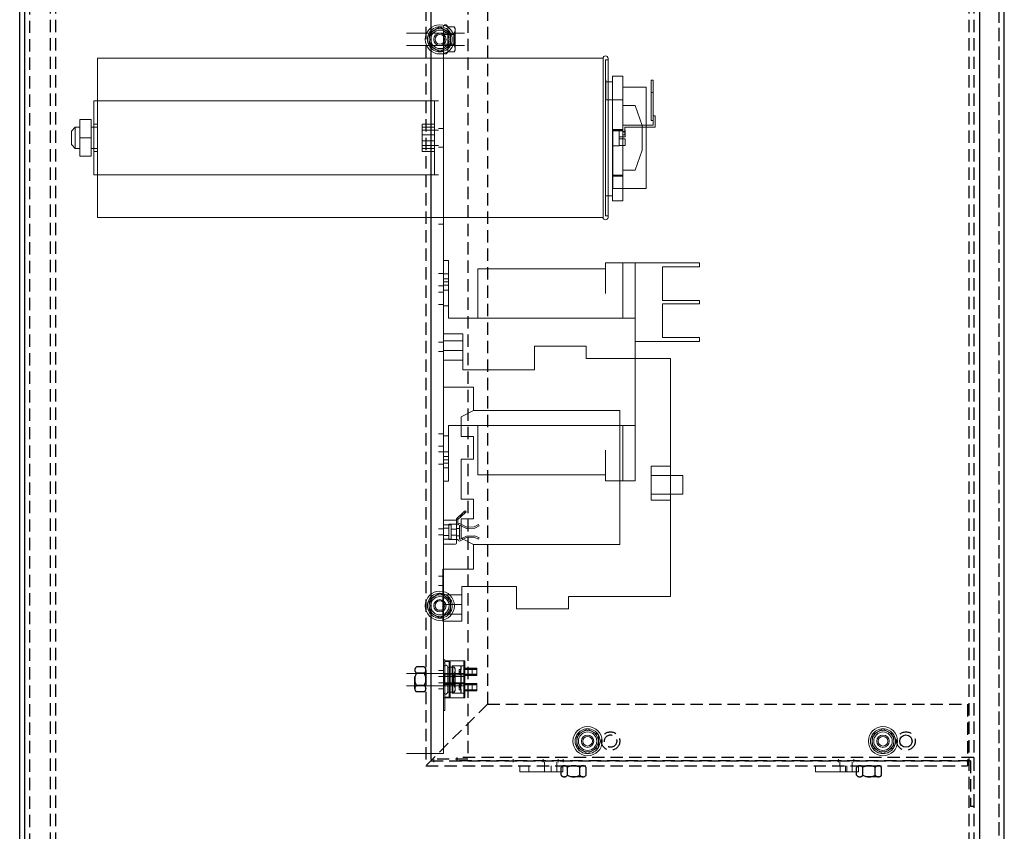
# Model space of a CAD drawing. Units: inches. Extents: x -170 to 126, y -10 to 119.
# Drawn here: x -169 to -149, y 58 to 75 of the extents above; entities that cross this region are included whole.
import ezdxf

# ---------------------------------------------------------------- set-up
doc = ezdxf.new("R2010")
doc.units = ezdxf.units.IN
doc.header["$MEASUREMENT"] = 0
doc.linetypes.add('HIDDEN', pattern=[0.375, 0.25, -0.125])
for name, color, linetype in [('BAFFLE', 7, 'Continuous'), ('BRACKET', 7, 'Continuous'), ('DOOR', 7, 'Continuous'), ('KTRPLATE', 7, 'Continuous'), ('PANEL', 7, 'Continuous'), ('SIDEPANEL', 7, 'Continuous'), ('SUBPANEL', 7, 'Continuous')]:
    doc.layers.add(name, color=color, linetype=linetype)

msp = doc.modelspace()

# ---------------------------------------------------------------- linework, layer by layer
at = {"color": 7, "lineweight": 0}
for p, q in [((-160.415, 74.786), (-160.429, 74.81)), ((-161.254, 74.658), (-160.078, 74.658)), ((-160.578, 74.786), (-160.797, 74.66)), ((-160.797, 74.66), (-160.797, 74.407)), ((-160.608, 74.721), (-160.504, 74.721)), ((-160.359, 74.66), (-160.578, 74.786)), ((-160.504, 74.373), (-160.504, 74.694)), ((-160.488, 74.631), (-160.504, 74.658)), ((-160.488, 74.435), (-160.488, 74.631)), ((-160.295, 74.631), (-160.488, 74.631)), ((-160.415, 74.66), (-160.415, 74.786)), ((-160.415, 74.786), (-160.287, 74.786)), ((-160.415, 74.407), (-160.415, 74.66)), ((-160.415, 74.66), (-160.287, 74.66)), ((-160.359, 74.407), (-160.359, 74.66)), ((-160.295, 74.631), (-160.268, 74.658)), ((-160.295, 74.631), (-160.295, 74.435)), ((-160.268, 74.752), (-160.287, 74.786)), ((-160.268, 74.723), (-160.268, 74.752)), ((-160.268, 74.533), (-160.268, 74.723)), ((-161.254, 74.408), (-160.078, 74.408)), ((-160.797, 74.407), (-160.578, 74.281)), ((-160.578, 74.281), (-160.359, 74.407)), ((-160.488, 74.435), (-160.504, 74.408)), ((-160.295, 74.435), (-160.488, 74.435)), ((-160.415, 74.281), (-160.415, 74.407)), ((-160.415, 74.407), (-160.287, 74.407)), ((-160.295, 74.435), (-160.268, 74.408)), ((-160.268, 74.344), (-160.268, 74.533)), ((-160.608, 74.346), (-160.504, 74.346)), ((-160.608, 74.283), (-160.504, 74.283)), ((-160.504, 74.373), (-160.504, 60.033)), ((-160.415, 74.281), (-160.429, 74.256)), ((-160.415, 74.281), (-160.287, 74.281)), ((-160.268, 74.314), (-160.287, 74.281)), ((-160.268, 74.314), (-160.268, 74.344)), ((-167.532, 73.283), (-167.532, 74.148)), ((-157.262, 74.148), (-167.532, 74.148)), ((-157.262, 70.918), (-157.262, 74.148)), ((-157.212, 70.952), (-157.212, 74.115)), ((-157.162, 74.115), (-157.212, 74.115)), ((-157.162, 74.148), (-157.162, 70.918)), ((-157.212, 73.708), (-157.21, 73.708)), ((-157.21, 73.708), (-157.21, 73.668)), ((-157.21, 73.304), (-157.21, 73.668)), ((-157.072, 73.668), (-157.21, 73.668)), ((-157.072, 73.788), (-157.072, 71.253)), ((-156.862, 73.788), (-157.072, 73.788)), ((-156.862, 73.788), (-156.862, 73.188)), ((-156.245, 73.704), (-156.285, 73.704)), ((-156.285, 73.704), (-156.285, 73.454)), ((-156.245, 73.454), (-156.245, 73.704)), ((-156.862, 73.563), (-156.385, 73.563)), ((-156.385, 71.504), (-156.385, 73.563)), ((-156.285, 73.454), (-156.245, 73.454)), ((-156.285, 73.454), (-156.285, 72.882)), ((-156.245, 72.882), (-156.245, 73.454)), ((-167.608, 73.283), (-167.608, 71.783)), ((-167.608, 73.283), (-167.4, 73.283)), ((-167.532, 73.283), (-167.532, 71.783)), ((-160.788, 73.283), (-167.4, 73.283)), ((-160.684, 73.283), (-160.788, 73.283)), ((-160.684, 73.283), (-160.684, 71.783)), ((-160.608, 73.283), (-160.684, 73.283)), ((-156.862, 73.304), (-157.21, 73.304)), ((-156.862, 73.188), (-156.862, 71.879)), ((-156.862, 73.188), (-156.612, 73.188)), ((-156.612, 73.188), (-156.472, 72.783)), ((-167.89, 72.907), (-167.89, 72.905)), ((-167.657, 72.907), (-167.89, 72.907)), ((-167.89, 72.905), (-167.89, 72.531)), ((-167.657, 72.905), (-167.89, 72.905)), ((-167.657, 72.907), (-167.657, 72.905)), ((-167.657, 72.905), (-167.657, 72.531)), ((-167.608, 72.813), (-167.532, 72.813)), ((-160.934, 72.748), (-160.934, 72.808)), ((-160.684, 72.808), (-160.934, 72.808)), ((-156.245, 72.792), (-156.862, 72.792)), ((-156.285, 72.882), (-156.245, 72.882)), ((-156.245, 72.982), (-156.205, 72.982)), ((-156.245, 72.882), (-156.245, 72.792)), ((-156.205, 72.982), (-156.205, 72.882)), ((-156.205, 72.752), (-156.205, 72.882)), ((-168.062, 72.668), (-167.982, 72.748)), ((-168.062, 72.398), (-168.062, 72.668)), ((-167.982, 72.748), (-167.982, 72.318)), ((-167.89, 72.748), (-167.982, 72.748)), ((-167.657, 72.748), (-167.532, 72.748)), ((-160.934, 72.473), (-160.934, 72.748)), ((-160.684, 72.748), (-160.934, 72.748)), ((-160.934, 72.69), (-160.684, 72.69)), ((-160.684, 72.594), (-160.934, 72.594)), ((-160.684, 72.692), (-160.608, 72.692)), ((-160.684, 72.69), (-160.608, 72.69)), ((-160.608, 72.721), (-160.504, 72.721)), ((-157.062, 72.702), (-157.062, 71.778)), ((-156.862, 72.702), (-157.062, 72.702)), ((-157.062, 72.693), (-156.937, 72.693)), ((-156.862, 72.676), (-157.062, 72.676)), ((-156.937, 72.693), (-156.937, 72.692)), ((-156.862, 72.693), (-156.937, 72.693)), ((-156.937, 72.692), (-156.937, 72.553)), ((-156.862, 72.692), (-156.937, 72.692)), ((-156.822, 72.661), (-156.862, 72.661)), ((-156.822, 72.658), (-156.862, 72.658)), ((-156.862, 72.656), (-156.822, 72.656)), ((-156.862, 72.592), (-156.822, 72.592)), ((-156.822, 72.752), (-156.822, 72.661)), ((-156.822, 72.752), (-156.205, 72.752)), ((-156.812, 72.692), (-156.822, 72.692)), ((-156.822, 72.592), (-156.822, 72.661)), ((-156.812, 72.692), (-156.812, 72.553)), ((-156.472, 72.783), (-156.472, 72.283)), ((-168.062, 72.398), (-167.982, 72.318)), ((-167.657, 72.535), (-167.89, 72.535)), ((-167.89, 72.531), (-167.89, 72.16)), ((-167.657, 72.531), (-167.89, 72.531)), ((-167.657, 72.531), (-167.657, 72.16)), ((-160.934, 72.259), (-160.934, 72.473)), ((-160.684, 72.473), (-160.934, 72.473)), ((-156.937, 72.553), (-156.812, 72.553)), ((-156.937, 72.553), (-156.937, 72.513)), ((-156.812, 72.513), (-156.937, 72.513)), ((-156.937, 72.513), (-156.937, 72.375)), ((-156.812, 72.513), (-156.812, 72.375)), ((-167.89, 72.318), (-167.982, 72.318)), ((-167.657, 72.318), (-167.532, 72.318)), ((-167.608, 72.253), (-167.532, 72.253)), ((-160.934, 72.377), (-160.684, 72.377)), ((-160.684, 72.319), (-160.934, 72.319)), ((-160.684, 72.259), (-160.934, 72.259)), ((-160.684, 72.377), (-160.608, 72.377)), ((-160.684, 72.375), (-160.608, 72.375)), ((-160.608, 72.346), (-160.504, 72.346)), ((-157.062, 72.373), (-156.937, 72.373)), ((-156.937, 72.375), (-156.812, 72.375)), ((-156.937, 72.375), (-156.937, 72.373)), ((-156.472, 72.283), (-156.61, 71.879)), ((-167.657, 72.162), (-167.89, 72.162)), ((-167.657, 72.16), (-167.89, 72.16)), ((-156.862, 71.879), (-156.862, 71.253)), ((-156.862, 71.879), (-156.61, 71.879)), ((-167.4, 71.783), (-167.608, 71.783)), ((-167.532, 70.918), (-167.532, 71.783)), ((-167.4, 71.783), (-160.788, 71.783)), ((-160.788, 71.783), (-160.684, 71.783)), ((-160.684, 71.783), (-160.608, 71.783)), ((-157.062, 71.778), (-157.062, 71.504)), ((-156.862, 71.778), (-157.062, 71.778)), ((-156.862, 71.753), (-157.062, 71.753)), ((-156.862, 71.504), (-157.062, 71.504)), ((-156.862, 71.504), (-156.385, 71.504)), ((-157.212, 71.358), (-157.072, 71.358)), ((-157.072, 71.253), (-156.862, 71.253)), ((-157.262, 70.918), (-167.532, 70.918)), ((-157.162, 70.952), (-157.212, 70.952)), ((-160.608, 70.783), (-160.504, 70.783)), ((-160.404, 70.04), (-160.504, 70.04)), ((-160.404, 70.04), (-160.404, 69.79)), ((-156.614, 69.996), (-157.211, 69.996)), ((-157.211, 69.371), (-157.211, 69.996)), ((-156.864, 69.996), (-156.864, 68.871)), ((-156.614, 69.996), (-155.306, 69.996)), ((-156.614, 68.871), (-156.614, 69.996)), ((-155.306, 69.996), (-155.306, 69.914)), ((-160.404, 68.871), (-160.404, 69.79)), ((-159.807, 69.371), (-159.807, 69.871)), ((-157.211, 69.871), (-159.807, 69.871)), ((-156.055, 69.914), (-156.055, 69.231)), ((-155.306, 69.914), (-156.055, 69.914)), ((-160.504, 69.778), (-160.608, 69.778)), ((-160.404, 69.771), (-160.504, 69.771)), ((-160.404, 69.77), (-160.504, 69.77)), ((-160.504, 69.67), (-160.404, 69.67)), ((-160.404, 69.607), (-160.504, 69.607)), ((-160.504, 69.528), (-160.608, 69.528)), ((-160.504, 69.4), (-160.608, 69.4)), ((-160.504, 69.54), (-160.404, 69.54)), ((-160.404, 69.44), (-160.504, 69.44)), ((-159.807, 68.871), (-159.807, 69.371)), ((-156.055, 69.231), (-155.306, 69.231)), ((-155.306, 69.231), (-155.306, 69.161)), ((-160.504, 69.15), (-160.608, 69.15)), ((-160.404, 69.121), (-160.504, 69.121)), ((-156.055, 69.161), (-156.055, 68.478)), ((-155.306, 69.161), (-156.055, 69.161)), ((-160.404, 68.871), (-156.614, 68.871)), ((-156.614, 66.692), (-156.614, 68.871)), ((-160.504, 68.551), (-160.114, 68.551)), ((-160.504, 68.411), (-160.114, 68.411)), ((-160.114, 68.551), (-160.114, 67.824)), ((-155.306, 68.396), (-156.614, 68.396)), ((-156.055, 68.478), (-155.306, 68.478)), ((-155.306, 68.478), (-155.306, 68.396)), ((-160.504, 68.382), (-160.608, 68.382)), ((-160.504, 68.192), (-160.608, 68.192)), ((-160.504, 68.214), (-160.114, 68.214)), ((-158.659, 67.824), (-158.659, 68.301)), ((-158.659, 68.301), (-157.605, 68.301)), ((-157.605, 68.301), (-157.605, 68.051)), ((-160.504, 68.016), (-160.114, 68.016)), ((-157.605, 68.051), (-155.894, 68.051)), ((-155.894, 68.051), (-155.894, 63.221)), ((-160.114, 67.824), (-158.659, 67.824)), ((-159.894, 67.474), (-160.504, 67.474)), ((-159.894, 66.996), (-159.894, 67.474)), ((-160.144, 66.871), (-159.894, 66.996)), ((-159.894, 66.996), (-156.922, 66.996)), ((-156.922, 66.996), (-156.922, 64.277)), ((-160.144, 66.472), (-160.144, 66.871)), ((-160.404, 66.692), (-156.614, 66.692)), ((-160.404, 65.81), (-160.404, 66.692)), ((-159.807, 66.692), (-159.807, 66.192)), ((-156.864, 66.692), (-156.864, 65.567)), ((-156.614, 66.692), (-156.614, 65.567)), ((-160.504, 66.525), (-160.608, 66.525)), ((-160.404, 66.48), (-160.504, 66.48)), ((-159.894, 66.472), (-160.144, 66.472)), ((-159.894, 66.007), (-159.894, 66.472)), ((-160.504, 66.275), (-160.608, 66.275)), ((-159.807, 65.692), (-159.807, 66.192)), ((-157.211, 66.192), (-157.211, 65.567)), ((-160.504, 66.158), (-160.608, 66.158)), ((-160.504, 66.158), (-160.608, 66.158)), ((-160.404, 66.16), (-160.504, 66.16)), ((-160.504, 66.06), (-160.404, 66.06)), ((-160.504, 65.993), (-160.404, 65.993)), ((-160.144, 66.007), (-159.894, 66.007)), ((-160.144, 65.194), (-160.144, 66.007)), ((-160.504, 65.908), (-160.608, 65.908)), ((-160.504, 65.908), (-160.608, 65.908)), ((-160.504, 65.93), (-160.404, 65.93)), ((-160.404, 65.83), (-160.504, 65.83)), ((-160.404, 65.83), (-160.504, 65.83)), ((-160.404, 65.81), (-160.404, 65.56)), ((-155.894, 65.864), (-156.284, 65.864)), ((-156.284, 65.864), (-156.284, 65.176)), ((-159.807, 65.692), (-157.211, 65.692)), ((-156.284, 65.676), (-155.644, 65.676)), ((-155.644, 65.301), (-155.644, 65.676)), ((-160.504, 65.56), (-160.404, 65.56)), ((-157.211, 65.567), (-156.614, 65.567)), ((-159.894, 65.194), (-160.144, 65.194)), ((-159.894, 64.8), (-159.894, 65.194)), ((-156.284, 65.301), (-155.644, 65.301)), ((-155.894, 65.176), (-156.284, 65.176)), ((-160.23, 64.806), (-160.088, 64.939)), ((-160.21, 64.785), (-160.23, 64.806)), ((-160.067, 64.917), (-160.21, 64.785)), ((-160.179, 64.854), (-160.175, 64.851)), ((-160.11, 64.912), (-160.175, 64.851)), ((-160.144, 64.8), (-159.894, 64.8)), ((-160.144, 64.402), (-160.144, 64.8)), ((-160.113, 64.916), (-160.11, 64.912)), ((-160.066, 64.96), (-160.088, 64.939)), ((-160.088, 64.939), (-160.067, 64.917)), ((-160.067, 64.917), (-160.045, 64.938)), ((-160.045, 64.938), (-160.066, 64.96)), ((-160.504, 64.595), (-160.608, 64.595)), ((-160.504, 64.773), (-160.26, 64.773)), ((-160.504, 64.673), (-160.346, 64.673)), ((-160.394, 64.608), (-160.504, 64.608)), ((-160.394, 64.375), (-160.394, 64.69)), ((-160.24, 64.69), (-160.394, 64.69)), ((-160.346, 64.386), (-160.346, 64.673)), ((-160.24, 64.753), (-160.24, 64.785)), ((-160.24, 64.306), (-160.24, 64.753)), ((-160.18, 64.604), (-160.24, 64.604)), ((-160.21, 64.785), (-160.21, 64.669)), ((-160.18, 64.655), (-160.18, 64.392)), ((-160.166, 64.697), (-160.027, 64.631)), ((-160.04, 64.604), (-160.166, 64.664)), ((-159.87, 64.608), (-160.04, 64.604)), ((-160.027, 64.631), (-159.883, 64.634)), ((-159.883, 64.634), (-159.793, 64.68)), ((-159.779, 64.654), (-159.87, 64.608)), ((-159.793, 64.68), (-159.779, 64.654)), ((-160.504, 64.47), (-160.608, 64.47)), ((-160.394, 64.458), (-160.504, 64.458)), ((-160.346, 64.589), (-160.24, 64.589)), ((-160.346, 64.469), (-160.24, 64.469)), ((-160.18, 64.454), (-160.24, 64.454)), ((-160.023, 64.423), (-160.167, 64.349)), ((-160.166, 64.383), (-160.037, 64.449)), ((-159.894, 64.277), (-160.144, 64.402)), ((-160.037, 64.449), (-159.87, 64.453)), ((-159.883, 64.425), (-160.023, 64.423)), ((-159.791, 64.382), (-159.883, 64.425)), ((-159.87, 64.453), (-159.778, 64.409)), ((-159.778, 64.409), (-159.791, 64.382)), ((-160.504, 64.386), (-160.346, 64.386)), ((-160.504, 64.286), (-160.26, 64.286)), ((-160.24, 64.375), (-160.394, 64.375)), ((-160.21, 64.375), (-160.24, 64.375)), ((-156.922, 64.277), (-159.894, 64.277)), ((-159.894, 63.777), (-159.894, 64.277)), ((-160.504, 63.632), (-160.608, 63.632)), ((-160.519, 62.721), (-160.519, 63.777)), ((-160.519, 63.777), (-159.894, 63.777)), ((-160.504, 63.442), (-160.608, 63.442)), ((-159.019, 63.427), (-160.129, 63.427)), ((-160.129, 63.427), (-160.129, 62.721)), ((-159.019, 62.971), (-159.019, 63.427)), ((-160.578, 63.286), (-160.797, 63.16)), ((-160.359, 63.16), (-160.578, 63.286)), ((-160.519, 63.256), (-160.129, 63.256)), ((-155.894, 63.221), (-157.965, 63.221)), ((-157.965, 63.221), (-157.965, 62.971)), ((-160.797, 63.16), (-160.797, 62.907)), ((-160.504, 63.132), (-160.608, 63.132)), ((-160.519, 63.059), (-160.129, 63.059)), ((-160.359, 62.907), (-160.359, 63.16)), ((-160.797, 62.907), (-160.578, 62.781)), ((-160.504, 62.942), (-160.608, 62.942)), ((-160.578, 62.781), (-160.359, 62.907)), ((-160.519, 62.861), (-160.129, 62.861)), ((-157.965, 62.971), (-159.019, 62.971)), ((-160.129, 62.721), (-160.519, 62.721)), ((-160.504, 61.938), (-160.474, 61.938)), ((-160.504, 61.877), (-160.474, 61.877)), ((-160.474, 61.612), (-160.474, 61.938)), ((-160.074, 61.914), (-160.474, 61.914)), ((-160.386, 61.9), (-160.474, 61.9)), ((-160.415, 61.786), (-160.429, 61.81)), ((-160.386, 61.179), (-160.386, 61.9)), ((-160.371, 61.164), (-160.371, 61.914)), ((-160.154, 61.811), (-160.325, 61.811)), ((-160.325, 61.257), (-160.325, 61.811)), ((-160.315, 61.257), (-160.315, 61.811)), ((-160.154, 61.811), (-160.089, 61.811)), ((-160.154, 61.257), (-160.154, 61.811)), ((-160.147, 61.741), (-160.147, 61.811)), ((-160.089, 61.164), (-160.089, 61.914)), ((-160.074, 61.164), (-160.074, 61.914)), ((-161.254, 61.658), (-160.078, 61.658)), ((-160.608, 61.721), (-160.504, 61.721)), ((-160.504, 61.596), (-160.608, 61.596)), ((-160.488, 61.631), (-160.504, 61.658)), ((-160.504, 61.612), (-160.474, 61.612)), ((-160.504, 61.607), (-160.474, 61.607)), ((-160.488, 61.435), (-160.488, 61.631)), ((-160.295, 61.631), (-160.488, 61.631)), ((-160.074, 61.629), (-160.474, 61.629)), ((-160.474, 61.596), (-160.474, 61.612)), ((-160.474, 61.596), (-160.474, 61.471)), ((-160.474, 61.596), (-160.074, 61.596)), ((-160.415, 61.786), (-160.287, 61.786)), ((-160.415, 61.66), (-160.415, 61.786)), ((-160.415, 61.66), (-160.287, 61.66)), ((-160.415, 61.407), (-160.415, 61.66)), ((-160.295, 61.631), (-160.268, 61.658)), ((-160.295, 61.631), (-160.295, 61.435)), ((-160.268, 61.752), (-160.287, 61.786)), ((-160.268, 61.723), (-160.268, 61.752)), ((-160.268, 61.533), (-160.268, 61.723)), ((-160.189, 61.641), (-160.189, 61.741)), ((-160.147, 61.741), (-160.189, 61.741)), ((-160.147, 61.641), (-160.189, 61.641)), ((-160.147, 61.427), (-160.147, 61.641)), ((-160.089, 61.751), (-159.824, 61.751)), ((-160.089, 61.741), (-159.92, 61.741)), ((-160.089, 61.641), (-159.92, 61.641)), ((-160.089, 61.63), (-159.824, 61.63)), ((-160.074, 61.765), (-159.824, 61.765)), ((-160.074, 61.615), (-159.824, 61.615)), ((-159.92, 61.741), (-159.92, 61.74)), ((-159.92, 61.74), (-159.92, 61.641)), ((-159.829, 61.74), (-159.92, 61.74)), ((-159.92, 61.641), (-159.829, 61.641)), ((-159.92, 61.641), (-159.92, 61.641)), ((-159.829, 61.74), (-159.829, 61.641)), ((-159.824, 61.765), (-159.824, 61.615)), ((-161.254, 61.408), (-160.078, 61.408)), ((-160.504, 61.471), (-160.608, 61.471)), ((-160.504, 61.564), (-160.474, 61.564)), ((-160.504, 61.475), (-160.474, 61.475)), ((-160.504, 61.46), (-160.474, 61.46)), ((-160.504, 61.455), (-160.474, 61.455)), ((-160.488, 61.435), (-160.504, 61.408)), ((-160.295, 61.435), (-160.488, 61.435)), ((-160.474, 61.455), (-160.474, 61.471)), ((-160.474, 61.471), (-160.074, 61.471)), ((-160.474, 60.908), (-160.474, 61.455)), ((-160.074, 61.449), (-160.474, 61.449)), ((-160.415, 61.407), (-160.287, 61.407)), ((-160.415, 61.281), (-160.415, 61.407)), ((-160.295, 61.435), (-160.268, 61.408)), ((-160.268, 61.344), (-160.268, 61.533)), ((-160.189, 61.327), (-160.189, 61.427)), ((-160.147, 61.427), (-160.189, 61.427)), ((-160.089, 61.437), (-159.824, 61.437)), ((-160.089, 61.427), (-159.92, 61.427)), ((-160.074, 61.452), (-159.824, 61.452)), ((-159.92, 61.427), (-159.92, 61.426)), ((-159.92, 61.426), (-159.92, 61.327)), ((-159.829, 61.426), (-159.92, 61.426)), ((-159.829, 61.426), (-159.829, 61.327)), ((-159.824, 61.452), (-159.824, 61.302)), ((-160.608, 61.346), (-160.504, 61.346)), ((-160.415, 61.281), (-160.429, 61.256)), ((-160.415, 61.281), (-160.287, 61.281)), ((-160.325, 61.257), (-160.154, 61.257)), ((-160.268, 61.314), (-160.287, 61.281)), ((-160.268, 61.314), (-160.268, 61.344)), ((-160.147, 61.327), (-160.189, 61.327)), ((-160.089, 61.257), (-160.154, 61.257)), ((-160.147, 61.257), (-160.147, 61.327)), ((-160.089, 61.327), (-159.92, 61.327)), ((-160.089, 61.316), (-159.824, 61.316)), ((-160.074, 61.302), (-159.824, 61.302)), ((-159.92, 61.327), (-159.829, 61.327)), ((-159.92, 61.327), (-159.92, 61.327)), ((-160.504, 61.162), (-160.474, 61.162)), ((-160.386, 61.179), (-160.474, 61.179)), ((-160.074, 61.164), (-160.474, 61.164)), ((-160.504, 60.908), (-160.474, 60.908)), ((-157.578, 60.536), (-157.797, 60.41)), ((-157.797, 60.41), (-157.797, 60.157)), ((-157.359, 60.41), (-157.578, 60.536)), ((-157.359, 60.157), (-157.359, 60.41)), ((-151.578, 60.536), (-151.797, 60.41)), ((-151.797, 60.41), (-151.797, 60.157)), ((-151.359, 60.41), (-151.578, 60.536)), ((-151.359, 60.157), (-151.359, 60.41)), ((-161.254, 60.033), (-160.713, 60.033)), ((-160.713, 60.033), (-160.504, 60.033)), ((-157.797, 60.157), (-157.578, 60.031)), ((-157.578, 60.031), (-157.359, 60.157)), ((-151.797, 60.157), (-151.578, 60.031)), ((-151.578, 60.031), (-151.359, 60.157)), ((-160.698, 59.858), (-160.698, 59.917)), ((-159.086, 59.858), (-159.086, 59.917)), ((-158.483, 59.858), (-158.483, 59.917)), ((-158.453, 59.858), (-158.453, 59.658)), ((-158.203, 59.858), (-158.203, 59.658)), ((-158.173, 59.858), (-158.173, 59.917)), ((-158.073, 59.858), (-158.073, 59.917)), ((-152.483, 59.858), (-152.483, 59.917)), ((-152.453, 59.858), (-152.453, 59.783)), ((-152.203, 59.858), (-152.203, 59.783)), ((-152.173, 59.858), (-152.173, 59.917)), ((-158.953, 59.783), (-158.953, 59.658)), ((-158.769, 59.658), (-158.953, 59.658)), ((-158.769, 59.783), (-158.769, 59.658)), ((-158.769, 59.658), (-158.328, 59.658)), ((-158.078, 59.658), (-158.328, 59.658)), ((-158.32, 59.783), (-158.32, 59.658)), ((-158.078, 59.783), (-158.078, 59.658)), ((-152.951, 59.783), (-152.951, 59.658)), ((-152.701, 59.658), (-152.951, 59.658)), ((-152.701, 59.658), (-152.337, 59.658)), ((-152.451, 59.783), (-152.451, 59.658)), ((-152.337, 59.783), (-152.337, 59.658)), ((-152.076, 59.658), (-152.337, 59.658)), ((-152.312, 59.783), (-152.312, 59.658)), ((-152.201, 59.783), (-152.201, 59.658)), ((-152.076, 59.783), (-152.076, 59.658))]:
    msp.add_line(p, q, dxfattribs=at)
at = {"color": 7, "lineweight": 0, "flags": 128}
for points in [[(-160.268, 74.723), (-160.268, 74.726), (-160.268, 74.728), (-160.268, 74.731), (-160.268, 74.733), (-160.268, 74.736), (-160.269, 74.738), (-160.269, 74.741), (-160.27, 74.743), (-160.27, 74.746), (-160.271, 74.748), (-160.272, 74.751), (-160.272, 74.754), (-160.273, 74.756), (-160.274, 74.759), (-160.275, 74.761), (-160.276, 74.764), (-160.277, 74.767), (-160.278, 74.769), (-160.28, 74.772), (-160.281, 74.775), (-160.282, 74.778), (-160.284, 74.78), (-160.286, 74.783), (-160.287, 74.786)], [(-160.287, 74.66), (-160.286, 74.663), (-160.284, 74.666), (-160.282, 74.668), (-160.281, 74.671), (-160.28, 74.674), (-160.278, 74.677), (-160.277, 74.679), (-160.276, 74.682), (-160.275, 74.685), (-160.274, 74.687), (-160.273, 74.69), (-160.272, 74.693), (-160.272, 74.695), (-160.271, 74.698), (-160.27, 74.7), (-160.27, 74.703), (-160.269, 74.705), (-160.269, 74.708), (-160.268, 74.71), (-160.268, 74.713), (-160.268, 74.715), (-160.268, 74.718), (-160.268, 74.721), (-160.268, 74.723)], [(-160.268, 74.533), (-160.268, 74.538), (-160.268, 74.544), (-160.268, 74.549), (-160.268, 74.554), (-160.268, 74.559), (-160.269, 74.564), (-160.269, 74.569), (-160.27, 74.574), (-160.27, 74.579), (-160.271, 74.584), (-160.272, 74.589), (-160.272, 74.594), (-160.273, 74.599), (-160.274, 74.605), (-160.275, 74.61), (-160.276, 74.615), (-160.277, 74.621), (-160.278, 74.626), (-160.28, 74.631), (-160.281, 74.637), (-160.282, 74.643), (-160.284, 74.648), (-160.286, 74.654), (-160.287, 74.66)], [(-160.287, 74.407), (-160.286, 74.413), (-160.284, 74.419), (-160.282, 74.424), (-160.281, 74.43), (-160.28, 74.435), (-160.278, 74.441), (-160.277, 74.446), (-160.276, 74.452), (-160.275, 74.457), (-160.274, 74.462), (-160.273, 74.467), (-160.272, 74.472), (-160.272, 74.478), (-160.271, 74.483), (-160.27, 74.488), (-160.27, 74.493), (-160.269, 74.498), (-160.269, 74.503), (-160.268, 74.508), (-160.268, 74.513), (-160.268, 74.518), (-160.268, 74.523), (-160.268, 74.528), (-160.268, 74.533)], [(-160.268, 74.344), (-160.268, 74.346), (-160.268, 74.349), (-160.268, 74.351), (-160.268, 74.354), (-160.268, 74.356), (-160.269, 74.359), (-160.269, 74.361), (-160.27, 74.364), (-160.27, 74.366), (-160.271, 74.369), (-160.272, 74.372), (-160.272, 74.374), (-160.273, 74.377), (-160.274, 74.379), (-160.275, 74.382), (-160.276, 74.385), (-160.277, 74.387), (-160.278, 74.39), (-160.28, 74.393), (-160.281, 74.396), (-160.282, 74.398), (-160.284, 74.401), (-160.286, 74.404), (-160.287, 74.407)], [(-160.287, 74.281), (-160.286, 74.283), (-160.284, 74.286), (-160.282, 74.289), (-160.281, 74.292), (-160.28, 74.295), (-160.278, 74.297), (-160.277, 74.3), (-160.276, 74.303), (-160.275, 74.305), (-160.274, 74.308), (-160.273, 74.311), (-160.272, 74.313), (-160.272, 74.316), (-160.271, 74.318), (-160.27, 74.321), (-160.27, 74.324), (-160.269, 74.326), (-160.269, 74.329), (-160.268, 74.331), (-160.268, 74.334), (-160.268, 74.336), (-160.268, 74.339), (-160.268, 74.341), (-160.268, 74.344)], [(-160.268, 61.723), (-160.268, 61.726), (-160.268, 61.728), (-160.268, 61.731), (-160.268, 61.733), (-160.268, 61.736), (-160.269, 61.738), (-160.269, 61.741), (-160.27, 61.743), (-160.27, 61.746), (-160.271, 61.748), (-160.272, 61.751), (-160.272, 61.754), (-160.273, 61.756), (-160.274, 61.759), (-160.275, 61.761), (-160.276, 61.764), (-160.277, 61.767), (-160.278, 61.769), (-160.28, 61.772), (-160.281, 61.775), (-160.282, 61.778), (-160.284, 61.78), (-160.286, 61.783), (-160.287, 61.786)], [(-160.287, 61.66), (-160.286, 61.663), (-160.284, 61.666), (-160.282, 61.668), (-160.281, 61.671), (-160.28, 61.674), (-160.278, 61.677), (-160.277, 61.679), (-160.276, 61.682), (-160.275, 61.685), (-160.274, 61.687), (-160.273, 61.69), (-160.272, 61.693), (-160.272, 61.695), (-160.271, 61.698), (-160.27, 61.7), (-160.27, 61.703), (-160.269, 61.705), (-160.269, 61.708), (-160.268, 61.71), (-160.268, 61.713), (-160.268, 61.715), (-160.268, 61.718), (-160.268, 61.721), (-160.268, 61.723)], [(-160.268, 61.533), (-160.268, 61.538), (-160.268, 61.544), (-160.268, 61.549), (-160.268, 61.554), (-160.268, 61.559), (-160.269, 61.564), (-160.269, 61.569), (-160.27, 61.574), (-160.27, 61.579), (-160.271, 61.584), (-160.272, 61.589), (-160.272, 61.594), (-160.273, 61.599), (-160.274, 61.605), (-160.275, 61.61), (-160.276, 61.615), (-160.277, 61.621), (-160.278, 61.626), (-160.28, 61.631), (-160.281, 61.637), (-160.282, 61.643), (-160.284, 61.648), (-160.286, 61.654), (-160.287, 61.66)], [(-160.147, 61.741), (-160.147, 61.74), (-160.147, 61.74), (-160.147, 61.74), (-160.148, 61.739), (-160.148, 61.738), (-160.149, 61.737), (-160.15, 61.735), (-160.151, 61.734), (-160.152, 61.732), (-160.153, 61.73), (-160.154, 61.728), (-160.155, 61.726), (-160.156, 61.724), (-160.157, 61.721), (-160.158, 61.718), (-160.159, 61.716), (-160.16, 61.713), (-160.161, 61.71), (-160.161, 61.707), (-160.162, 61.704), (-160.163, 61.7), (-160.163, 61.697), (-160.163, 61.694), (-160.163, 61.691)], [(-160.147, 61.741), (-160.147, 61.74), (-160.147, 61.74), (-160.147, 61.74), (-160.148, 61.739), (-160.148, 61.738), (-160.149, 61.737), (-160.15, 61.735), (-160.151, 61.734), (-160.152, 61.732), (-160.153, 61.73), (-160.154, 61.728), (-160.155, 61.726), (-160.156, 61.724), (-160.157, 61.721), (-160.158, 61.718), (-160.159, 61.716), (-160.16, 61.713), (-160.161, 61.71), (-160.161, 61.707), (-160.162, 61.704), (-160.163, 61.7), (-160.163, 61.697), (-160.163, 61.694), (-160.163, 61.691)], [(-160.147, 61.741), (-160.147, 61.74), (-160.147, 61.74), (-160.147, 61.74), (-160.148, 61.739), (-160.148, 61.738), (-160.149, 61.737), (-160.15, 61.735), (-160.151, 61.734), (-160.152, 61.732), (-160.153, 61.73), (-160.154, 61.728), (-160.155, 61.726), (-160.156, 61.724), (-160.157, 61.721), (-160.158, 61.718), (-160.159, 61.716), (-160.16, 61.713), (-160.161, 61.71), (-160.161, 61.707), (-160.162, 61.704), (-160.163, 61.7), (-160.163, 61.697), (-160.163, 61.694), (-160.163, 61.691)], [(-160.147, 61.741), (-160.147, 61.74), (-160.147, 61.74), (-160.147, 61.74), (-160.148, 61.739), (-160.148, 61.738), (-160.149, 61.737), (-160.15, 61.735), (-160.151, 61.734), (-160.152, 61.732), (-160.153, 61.73), (-160.154, 61.728), (-160.155, 61.726), (-160.156, 61.724), (-160.157, 61.721), (-160.158, 61.718), (-160.159, 61.716), (-160.16, 61.713), (-160.161, 61.71), (-160.161, 61.707), (-160.162, 61.704), (-160.163, 61.7), (-160.163, 61.697), (-160.163, 61.694), (-160.163, 61.691)], [(-160.147, 61.741), (-160.147, 61.74), (-160.147, 61.74), (-160.147, 61.74), (-160.148, 61.739), (-160.148, 61.738), (-160.149, 61.737), (-160.15, 61.735), (-160.151, 61.734), (-160.152, 61.732), (-160.153, 61.73), (-160.154, 61.728), (-160.155, 61.726), (-160.156, 61.724), (-160.157, 61.721), (-160.158, 61.718), (-160.159, 61.716), (-160.16, 61.713), (-160.161, 61.71), (-160.161, 61.707), (-160.162, 61.704), (-160.163, 61.7), (-160.163, 61.697), (-160.163, 61.694), (-160.163, 61.691)], [(-160.147, 61.741), (-160.147, 61.74), (-160.147, 61.74), (-160.147, 61.74), (-160.148, 61.739), (-160.148, 61.738), (-160.149, 61.737), (-160.15, 61.735), (-160.151, 61.734), (-160.152, 61.732), (-160.153, 61.73), (-160.154, 61.728), (-160.155, 61.726), (-160.156, 61.724), (-160.157, 61.721), (-160.158, 61.718), (-160.159, 61.716), (-160.16, 61.713), (-160.161, 61.71), (-160.161, 61.707), (-160.162, 61.704), (-160.163, 61.7), (-160.163, 61.697), (-160.163, 61.694), (-160.163, 61.691)], [(-160.147, 61.741), (-160.147, 61.74), (-160.147, 61.74), (-160.147, 61.74), (-160.148, 61.739), (-160.148, 61.738), (-160.149, 61.737), (-160.15, 61.735), (-160.151, 61.734), (-160.152, 61.732), (-160.153, 61.73), (-160.154, 61.728), (-160.155, 61.726), (-160.156, 61.724), (-160.157, 61.721), (-160.158, 61.718), (-160.159, 61.716), (-160.16, 61.713), (-160.161, 61.71), (-160.161, 61.707), (-160.162, 61.704), (-160.163, 61.7), (-160.163, 61.697), (-160.163, 61.694), (-160.163, 61.691)], [(-160.147, 61.741), (-160.147, 61.74), (-160.147, 61.74), (-160.147, 61.74), (-160.148, 61.739), (-160.148, 61.738), (-160.149, 61.737), (-160.15, 61.735), (-160.151, 61.734), (-160.152, 61.732), (-160.153, 61.73), (-160.154, 61.728), (-160.155, 61.726), (-160.156, 61.724), (-160.157, 61.721), (-160.158, 61.718), (-160.159, 61.716), (-160.16, 61.713), (-160.161, 61.71), (-160.161, 61.707), (-160.162, 61.704), (-160.163, 61.7), (-160.163, 61.697), (-160.163, 61.694), (-160.163, 61.691)], [(-160.163, 61.691), (-160.163, 61.687), (-160.163, 61.684), (-160.163, 61.681), (-160.162, 61.677), (-160.161, 61.674), (-160.161, 61.671), (-160.16, 61.668), (-160.159, 61.665), (-160.158, 61.663), (-160.157, 61.66), (-160.156, 61.658), (-160.155, 61.655), (-160.154, 61.653), (-160.153, 61.651), (-160.152, 61.649), (-160.151, 61.647), (-160.15, 61.646), (-160.149, 61.644), (-160.148, 61.643), (-160.148, 61.642), (-160.147, 61.641), (-160.147, 61.641), (-160.147, 61.641), (-160.147, 61.641)], [(-160.163, 61.691), (-160.163, 61.687), (-160.163, 61.684), (-160.163, 61.681), (-160.162, 61.677), (-160.161, 61.674), (-160.161, 61.671), (-160.16, 61.668), (-160.159, 61.665), (-160.158, 61.663), (-160.157, 61.66), (-160.156, 61.658), (-160.155, 61.655), (-160.154, 61.653), (-160.153, 61.651), (-160.152, 61.649), (-160.151, 61.647), (-160.15, 61.646), (-160.149, 61.644), (-160.148, 61.643), (-160.148, 61.642), (-160.147, 61.641), (-160.147, 61.641), (-160.147, 61.641), (-160.147, 61.641)], [(-160.163, 61.691), (-160.163, 61.687), (-160.163, 61.684), (-160.163, 61.681), (-160.162, 61.677), (-160.161, 61.674), (-160.161, 61.671), (-160.16, 61.668), (-160.159, 61.665), (-160.158, 61.663), (-160.157, 61.66), (-160.156, 61.658), (-160.155, 61.655), (-160.154, 61.653), (-160.153, 61.651), (-160.152, 61.649), (-160.151, 61.647), (-160.15, 61.646), (-160.149, 61.644), (-160.148, 61.643), (-160.148, 61.642), (-160.147, 61.641), (-160.147, 61.641), (-160.147, 61.641), (-160.147, 61.641)], [(-160.163, 61.691), (-160.163, 61.687), (-160.163, 61.684), (-160.163, 61.681), (-160.162, 61.677), (-160.161, 61.674), (-160.161, 61.671), (-160.16, 61.668), (-160.159, 61.665), (-160.158, 61.663), (-160.157, 61.66), (-160.156, 61.658), (-160.155, 61.655), (-160.154, 61.653), (-160.153, 61.651), (-160.152, 61.649), (-160.151, 61.647), (-160.15, 61.646), (-160.149, 61.644), (-160.148, 61.643), (-160.148, 61.642), (-160.147, 61.641), (-160.147, 61.641), (-160.147, 61.641), (-160.147, 61.641)], [(-160.163, 61.691), (-160.163, 61.687), (-160.163, 61.684), (-160.163, 61.681), (-160.162, 61.677), (-160.161, 61.674), (-160.161, 61.671), (-160.16, 61.668), (-160.159, 61.665), (-160.158, 61.663), (-160.157, 61.66), (-160.156, 61.658), (-160.155, 61.655), (-160.154, 61.653), (-160.153, 61.651), (-160.152, 61.649), (-160.151, 61.647), (-160.15, 61.646), (-160.149, 61.644), (-160.148, 61.643), (-160.148, 61.642), (-160.147, 61.641), (-160.147, 61.641), (-160.147, 61.641), (-160.147, 61.641)], [(-160.163, 61.691), (-160.163, 61.687), (-160.163, 61.684), (-160.163, 61.681), (-160.162, 61.677), (-160.161, 61.674), (-160.161, 61.671), (-160.16, 61.668), (-160.159, 61.665), (-160.158, 61.663), (-160.157, 61.66), (-160.156, 61.658), (-160.155, 61.655), (-160.154, 61.653), (-160.153, 61.651), (-160.152, 61.649), (-160.151, 61.647), (-160.15, 61.646), (-160.149, 61.644), (-160.148, 61.643), (-160.148, 61.642), (-160.147, 61.641), (-160.147, 61.641), (-160.147, 61.641), (-160.147, 61.641)], [(-160.163, 61.691), (-160.163, 61.687), (-160.163, 61.684), (-160.163, 61.681), (-160.162, 61.677), (-160.161, 61.674), (-160.161, 61.671), (-160.16, 61.668), (-160.159, 61.665), (-160.158, 61.663), (-160.157, 61.66), (-160.156, 61.658), (-160.155, 61.655), (-160.154, 61.653), (-160.153, 61.651), (-160.152, 61.649), (-160.151, 61.647), (-160.15, 61.646), (-160.149, 61.644), (-160.148, 61.643), (-160.148, 61.642), (-160.147, 61.641), (-160.147, 61.641), (-160.147, 61.641), (-160.147, 61.641)], [(-160.163, 61.691), (-160.163, 61.687), (-160.163, 61.684), (-160.163, 61.681), (-160.162, 61.677), (-160.161, 61.674), (-160.161, 61.671), (-160.16, 61.668), (-160.159, 61.665), (-160.158, 61.663), (-160.157, 61.66), (-160.156, 61.658), (-160.155, 61.655), (-160.154, 61.653), (-160.153, 61.651), (-160.152, 61.649), (-160.151, 61.647), (-160.15, 61.646), (-160.149, 61.644), (-160.148, 61.643), (-160.148, 61.642), (-160.147, 61.641), (-160.147, 61.641), (-160.147, 61.641), (-160.147, 61.641)], [(-160.287, 61.407), (-160.286, 61.413), (-160.284, 61.419), (-160.282, 61.424), (-160.281, 61.43), (-160.28, 61.435), (-160.278, 61.441), (-160.277, 61.446), (-160.276, 61.452), (-160.275, 61.457), (-160.274, 61.462), (-160.273, 61.467), (-160.272, 61.472), (-160.272, 61.478), (-160.271, 61.483), (-160.27, 61.488), (-160.27, 61.493), (-160.269, 61.498), (-160.269, 61.503), (-160.268, 61.508), (-160.268, 61.513), (-160.268, 61.518), (-160.268, 61.523), (-160.268, 61.528), (-160.268, 61.533)], [(-160.268, 61.344), (-160.268, 61.346), (-160.268, 61.349), (-160.268, 61.351), (-160.268, 61.354), (-160.268, 61.356), (-160.269, 61.359), (-160.269, 61.361), (-160.27, 61.364), (-160.27, 61.366), (-160.271, 61.369), (-160.272, 61.372), (-160.272, 61.374), (-160.273, 61.377), (-160.274, 61.379), (-160.275, 61.382), (-160.276, 61.385), (-160.277, 61.387), (-160.278, 61.39), (-160.28, 61.393), (-160.281, 61.396), (-160.282, 61.398), (-160.284, 61.401), (-160.286, 61.404), (-160.287, 61.407)], [(-160.147, 61.427), (-160.147, 61.426), (-160.147, 61.426), (-160.147, 61.426), (-160.148, 61.425), (-160.148, 61.424), (-160.149, 61.423), (-160.15, 61.421), (-160.151, 61.42), (-160.152, 61.418), (-160.153, 61.416), (-160.154, 61.414), (-160.155, 61.412), (-160.156, 61.41), (-160.157, 61.407), (-160.158, 61.404), (-160.159, 61.402), (-160.16, 61.399), (-160.161, 61.396), (-160.161, 61.393), (-160.162, 61.39), (-160.163, 61.386), (-160.163, 61.383), (-160.163, 61.38), (-160.163, 61.377)], [(-160.147, 61.427), (-160.147, 61.426), (-160.147, 61.426), (-160.147, 61.426), (-160.148, 61.425), (-160.148, 61.424), (-160.149, 61.423), (-160.15, 61.421), (-160.151, 61.42), (-160.152, 61.418), (-160.153, 61.416), (-160.154, 61.414), (-160.155, 61.412), (-160.156, 61.41), (-160.157, 61.407), (-160.158, 61.404), (-160.159, 61.402), (-160.16, 61.399), (-160.161, 61.396), (-160.161, 61.393), (-160.162, 61.39), (-160.163, 61.386), (-160.163, 61.383), (-160.163, 61.38), (-160.163, 61.377)], [(-160.147, 61.427), (-160.147, 61.426), (-160.147, 61.426), (-160.147, 61.426), (-160.148, 61.425), (-160.148, 61.424), (-160.149, 61.423), (-160.15, 61.421), (-160.151, 61.42), (-160.152, 61.418), (-160.153, 61.416), (-160.154, 61.414), (-160.155, 61.412), (-160.156, 61.41), (-160.157, 61.407), (-160.158, 61.404), (-160.159, 61.402), (-160.16, 61.399), (-160.161, 61.396), (-160.161, 61.393), (-160.162, 61.39), (-160.163, 61.386), (-160.163, 61.383), (-160.163, 61.38), (-160.163, 61.377)], [(-160.147, 61.427), (-160.147, 61.426), (-160.147, 61.426), (-160.147, 61.426), (-160.148, 61.425), (-160.148, 61.424), (-160.149, 61.423), (-160.15, 61.421), (-160.151, 61.42), (-160.152, 61.418), (-160.153, 61.416), (-160.154, 61.414), (-160.155, 61.412), (-160.156, 61.41), (-160.157, 61.407), (-160.158, 61.404), (-160.159, 61.402), (-160.16, 61.399), (-160.161, 61.396), (-160.161, 61.393), (-160.162, 61.39), (-160.163, 61.386), (-160.163, 61.383), (-160.163, 61.38), (-160.163, 61.377)], [(-160.147, 61.427), (-160.147, 61.426), (-160.147, 61.426), (-160.147, 61.426), (-160.148, 61.425), (-160.148, 61.424), (-160.149, 61.423), (-160.15, 61.421), (-160.151, 61.42), (-160.152, 61.418), (-160.153, 61.416), (-160.154, 61.414), (-160.155, 61.412), (-160.156, 61.41), (-160.157, 61.407), (-160.158, 61.404), (-160.159, 61.402), (-160.16, 61.399), (-160.161, 61.396), (-160.161, 61.393), (-160.162, 61.39), (-160.163, 61.386), (-160.163, 61.383), (-160.163, 61.38), (-160.163, 61.377)], [(-160.147, 61.427), (-160.147, 61.426), (-160.147, 61.426), (-160.147, 61.426), (-160.148, 61.425), (-160.148, 61.424), (-160.149, 61.423), (-160.15, 61.421), (-160.151, 61.42), (-160.152, 61.418), (-160.153, 61.416), (-160.154, 61.414), (-160.155, 61.412), (-160.156, 61.41), (-160.157, 61.407), (-160.158, 61.404), (-160.159, 61.402), (-160.16, 61.399), (-160.161, 61.396), (-160.161, 61.393), (-160.162, 61.39), (-160.163, 61.386), (-160.163, 61.383), (-160.163, 61.38), (-160.163, 61.377)], [(-160.147, 61.427), (-160.147, 61.426), (-160.147, 61.426), (-160.147, 61.426), (-160.148, 61.425), (-160.148, 61.424), (-160.149, 61.423), (-160.15, 61.421), (-160.151, 61.42), (-160.152, 61.418), (-160.153, 61.416), (-160.154, 61.414), (-160.155, 61.412), (-160.156, 61.41), (-160.157, 61.407), (-160.158, 61.404), (-160.159, 61.402), (-160.16, 61.399), (-160.161, 61.396), (-160.161, 61.393), (-160.162, 61.39), (-160.163, 61.386), (-160.163, 61.383), (-160.163, 61.38), (-160.163, 61.377)], [(-160.147, 61.427), (-160.147, 61.426), (-160.147, 61.426), (-160.147, 61.426), (-160.148, 61.425), (-160.148, 61.424), (-160.149, 61.423), (-160.15, 61.421), (-160.151, 61.42), (-160.152, 61.418), (-160.153, 61.416), (-160.154, 61.414), (-160.155, 61.412), (-160.156, 61.41), (-160.157, 61.407), (-160.158, 61.404), (-160.159, 61.402), (-160.16, 61.399), (-160.161, 61.396), (-160.161, 61.393), (-160.162, 61.39), (-160.163, 61.386), (-160.163, 61.383), (-160.163, 61.38), (-160.163, 61.377)], [(-160.287, 61.281), (-160.286, 61.283), (-160.284, 61.286), (-160.282, 61.289), (-160.281, 61.292), (-160.28, 61.295), (-160.278, 61.297), (-160.277, 61.3), (-160.276, 61.303), (-160.275, 61.305), (-160.274, 61.308), (-160.273, 61.311), (-160.272, 61.313), (-160.272, 61.316), (-160.271, 61.318), (-160.27, 61.321), (-160.27, 61.324), (-160.269, 61.326), (-160.269, 61.329), (-160.268, 61.331), (-160.268, 61.334), (-160.268, 61.336), (-160.268, 61.339), (-160.268, 61.341), (-160.268, 61.344)], [(-160.163, 61.377), (-160.163, 61.373), (-160.163, 61.37), (-160.163, 61.367), (-160.162, 61.363), (-160.161, 61.36), (-160.161, 61.357), (-160.16, 61.354), (-160.159, 61.351), (-160.158, 61.349), (-160.157, 61.346), (-160.156, 61.344), (-160.155, 61.341), (-160.154, 61.339), (-160.153, 61.337), (-160.152, 61.335), (-160.151, 61.333), (-160.15, 61.332), (-160.149, 61.33), (-160.148, 61.329), (-160.148, 61.328), (-160.147, 61.327), (-160.147, 61.327), (-160.147, 61.327), (-160.147, 61.327)], [(-160.163, 61.377), (-160.163, 61.373), (-160.163, 61.37), (-160.163, 61.367), (-160.162, 61.363), (-160.161, 61.36), (-160.161, 61.357), (-160.16, 61.354), (-160.159, 61.351), (-160.158, 61.349), (-160.157, 61.346), (-160.156, 61.344), (-160.155, 61.341), (-160.154, 61.339), (-160.153, 61.337), (-160.152, 61.335), (-160.151, 61.333), (-160.15, 61.332), (-160.149, 61.33), (-160.148, 61.329), (-160.148, 61.328), (-160.147, 61.327), (-160.147, 61.327), (-160.147, 61.327), (-160.147, 61.327)], [(-160.163, 61.377), (-160.163, 61.373), (-160.163, 61.37), (-160.163, 61.367), (-160.162, 61.363), (-160.161, 61.36), (-160.161, 61.357), (-160.16, 61.354), (-160.159, 61.351), (-160.158, 61.349), (-160.157, 61.346), (-160.156, 61.344), (-160.155, 61.341), (-160.154, 61.339), (-160.153, 61.337), (-160.152, 61.335), (-160.151, 61.333), (-160.15, 61.332), (-160.149, 61.33), (-160.148, 61.329), (-160.148, 61.328), (-160.147, 61.327), (-160.147, 61.327), (-160.147, 61.327), (-160.147, 61.327)], [(-160.163, 61.377), (-160.163, 61.373), (-160.163, 61.37), (-160.163, 61.367), (-160.162, 61.363), (-160.161, 61.36), (-160.161, 61.357), (-160.16, 61.354), (-160.159, 61.351), (-160.158, 61.349), (-160.157, 61.346), (-160.156, 61.344), (-160.155, 61.341), (-160.154, 61.339), (-160.153, 61.337), (-160.152, 61.335), (-160.151, 61.333), (-160.15, 61.332), (-160.149, 61.33), (-160.148, 61.329), (-160.148, 61.328), (-160.147, 61.327), (-160.147, 61.327), (-160.147, 61.327), (-160.147, 61.327)], [(-160.163, 61.377), (-160.163, 61.373), (-160.163, 61.37), (-160.163, 61.367), (-160.162, 61.363), (-160.161, 61.36), (-160.161, 61.357), (-160.16, 61.354), (-160.159, 61.351), (-160.158, 61.349), (-160.157, 61.346), (-160.156, 61.344), (-160.155, 61.341), (-160.154, 61.339), (-160.153, 61.337), (-160.152, 61.335), (-160.151, 61.333), (-160.15, 61.332), (-160.149, 61.33), (-160.148, 61.329), (-160.148, 61.328), (-160.147, 61.327), (-160.147, 61.327), (-160.147, 61.327), (-160.147, 61.327)], [(-160.163, 61.377), (-160.163, 61.373), (-160.163, 61.37), (-160.163, 61.367), (-160.162, 61.363), (-160.161, 61.36), (-160.161, 61.357), (-160.16, 61.354), (-160.159, 61.351), (-160.158, 61.349), (-160.157, 61.346), (-160.156, 61.344), (-160.155, 61.341), (-160.154, 61.339), (-160.153, 61.337), (-160.152, 61.335), (-160.151, 61.333), (-160.15, 61.332), (-160.149, 61.33), (-160.148, 61.329), (-160.148, 61.328), (-160.147, 61.327), (-160.147, 61.327), (-160.147, 61.327), (-160.147, 61.327)], [(-160.163, 61.377), (-160.163, 61.373), (-160.163, 61.37), (-160.163, 61.367), (-160.162, 61.363), (-160.161, 61.36), (-160.161, 61.357), (-160.16, 61.354), (-160.159, 61.351), (-160.158, 61.349), (-160.157, 61.346), (-160.156, 61.344), (-160.155, 61.341), (-160.154, 61.339), (-160.153, 61.337), (-160.152, 61.335), (-160.151, 61.333), (-160.15, 61.332), (-160.149, 61.33), (-160.148, 61.329), (-160.148, 61.328), (-160.147, 61.327), (-160.147, 61.327), (-160.147, 61.327), (-160.147, 61.327)], [(-160.163, 61.377), (-160.163, 61.373), (-160.163, 61.37), (-160.163, 61.367), (-160.162, 61.363), (-160.161, 61.36), (-160.161, 61.357), (-160.16, 61.354), (-160.159, 61.351), (-160.158, 61.349), (-160.157, 61.346), (-160.156, 61.344), (-160.155, 61.341), (-160.154, 61.339), (-160.153, 61.337), (-160.152, 61.335), (-160.151, 61.333), (-160.15, 61.332), (-160.149, 61.33), (-160.148, 61.329), (-160.148, 61.328), (-160.147, 61.327), (-160.147, 61.327), (-160.147, 61.327), (-160.147, 61.327)]]:
    msp.add_lwpolyline(points, dxfattribs=at)
at = {"color": 7, "lineweight": 0}
for centre, radius in [((-160.578, 74.533), 0.297), ((-160.578, 74.533), 0.187), ((-160.578, 74.533), 0.125), ((-160.578, 74.533), 0.125), ((-160.578, 74.533), 0.098), ((-160.578, 63.033), 0.297), ((-160.578, 63.033), 0.187), ((-160.578, 63.033), 0.125), ((-160.578, 63.033), 0.125), ((-160.578, 63.033), 0.098), ((-157.578, 60.283), 0.297), ((-157.578, 60.283), 0.187), ((-157.578, 60.283), 0.125), ((-157.578, 60.283), 0.125), ((-151.578, 60.283), 0.297), ((-151.578, 60.283), 0.187), ((-151.578, 60.283), 0.125), ((-151.578, 60.283), 0.125), ((-157.578, 60.283), 0.098), ((-151.578, 60.283), 0.098)]:
    msp.add_circle(centre, radius, dxfattribs=at)
for centre, radius, start, end in [((-160.464, 74.79), 0.04, 30, 180), ((-160.578, 74.533), 0.253, 150, 210), ((-160.578, 74.533), 0.253, 90, 150), ((-160.578, 74.533), 0.219, 120, 180), ((-160.578, 74.533), 0.219, 60, 120), ((-160.578, 74.533), 0.253, 30, 90), ((-160.578, 74.533), 0.219, 0, 60), ((-160.578, 74.533), 0.253, 330, 30), ((-160.578, 74.533), 0.219, 180, 240), ((-160.578, 74.533), 0.253, 210, 270), ((-160.578, 74.533), 0.253, 270, 330), ((-160.578, 74.533), 0.219, 300, 0), ((-160.578, 74.533), 0.219, 240, 300), ((-160.464, 74.276), 0.04, 180, 330), ((-157.212, 74.148), 0.05, 0, 180), ((-157.212, 70.918), 0.05, 180, 0), ((-160.21, 64.785), 0.03, 133.0119, 180), ((-160.26, 64.753), 0.02, 0, 90), ((-160.179, 64.669), 0.0306, 64.5296, 180), ((-160.17, 64.655), 0.01, 64.5296, 180), ((-160.17, 64.392), 0.01, 180, 297.1309), ((-160.26, 64.306), 0.02, 270, 0), ((-160.18, 64.375), 0.0295, 180, 297.1309), ((-160.578, 63.033), 0.253, 90, 150), ((-160.578, 63.033), 0.219, 120, 180), ((-160.578, 63.033), 0.219, 60, 120), ((-160.578, 63.033), 0.253, 30, 90), ((-160.578, 63.033), 0.219, 0, 60), ((-160.578, 63.033), 0.253, 150, 210), ((-160.578, 63.033), 0.219, 180, 240), ((-160.578, 63.033), 0.219, 300, 0), ((-160.578, 63.033), 0.253, 330, 30), ((-160.578, 63.033), 0.253, 210, 270), ((-160.578, 63.033), 0.219, 240, 300), ((-160.578, 63.033), 0.253, 270, 330), ((-160.464, 61.79), 0.04, 30, 180), ((-160.464, 61.276), 0.04, 180, 330), ((-157.578, 60.283), 0.253, 150, 210), ((-157.578, 60.283), 0.253, 90, 150), ((-157.578, 60.283), 0.219, 120, 180), ((-157.578, 60.283), 0.219, 60, 120), ((-157.578, 60.283), 0.253, 30, 90), ((-157.578, 60.283), 0.219, 0, 60), ((-157.578, 60.283), 0.253, 330, 30), ((-151.578, 60.283), 0.253, 150, 210), ((-151.578, 60.283), 0.253, 90, 150), ((-151.578, 60.283), 0.219, 120, 180), ((-151.578, 60.283), 0.219, 60, 120), ((-151.578, 60.283), 0.253, 30, 90), ((-151.578, 60.283), 0.219, 0, 60), ((-151.578, 60.283), 0.253, 330, 30), ((-157.578, 60.283), 0.219, 180, 240), ((-157.578, 60.283), 0.219, 300, 0), ((-151.578, 60.283), 0.219, 180, 240), ((-151.578, 60.283), 0.219, 300, 0), ((-157.578, 60.283), 0.253, 210, 270), ((-157.578, 60.283), 0.219, 240, 300), ((-157.578, 60.283), 0.253, 270, 330), ((-151.578, 60.283), 0.253, 210, 270), ((-151.578, 60.283), 0.219, 240, 300), ((-151.578, 60.283), 0.253, 270, 330)]:
    msp.add_arc(centre, radius, start, end, dxfattribs=at)
at = {"layer": 'BAFFLE', "color": 7, "linetype": 'HIDDEN'}
for p, q in [((-149.734, 59.955), (-160.236, 59.955)), ((-149.804, 59.885), (-160.236, 59.885)), ((-149.804, 59.885), (-149.804, 58.955)), ((-149.734, 59.955), (-149.734, 58.955)), ((-149.734, 58.955), (-149.804, 58.955))]:
    msp.add_line(p, q, dxfattribs=at)
at = {"layer": 'BRACKET', "color": 7, "linetype": 'HIDDEN'}
for p, q in [((-159.611, 61.035), (-149.861, 61.035)), ((-149.861, 61.035), (-149.861, 59.785)), ((-160.761, 59.885), (-149.861, 59.885)), ((-160.861, 59.785), (-149.861, 59.785)), ((-152.114, 59.593), (-152.114, 59.751)), ((-152.051, 59.785), (-151.672, 59.785)), ((-151.988, 59.593), (-151.988, 59.751)), ((-151.735, 59.593), (-151.735, 59.751)), ((-151.609, 59.593), (-151.609, 59.751)), ((-151.672, 59.559), (-152.051, 59.559))]:
    msp.add_line(p, q, dxfattribs=at)
msp.add_circle((-151.111, 60.285), 0.188, dxfattribs=at)
for centre, radius, start, end in [((-152.051, 59.709), 0.0758, 33.6264, 146.3736), ((-152.051, 59.635), 0.0758, 213.6264, 326.3736), ((-151.861, 59.532), 0.253, 60, 120), ((-151.861, 59.811), 0.253, 240, 300), ((-151.672, 59.709), 0.0758, 33.6264, 146.3736), ((-151.672, 59.635), 0.0758, 213.6264, 326.3736)]:
    msp.add_arc(centre, radius, start, end, dxfattribs=at)
at = {"layer": 'DOOR', "color": 7}
for p, q in [((-149.614, 18.993), (-149.614, 87.324)), ((-149.114, 18.993), (-149.114, 87.324))]:
    msp.add_line(p, q, dxfattribs=at)
at = {"layer": 'DOOR', "color": 7, "linetype": 'HIDDEN'}
msp.add_line((-149.218, 18.993), (-149.218, 87.324), dxfattribs=at)
at = {"layer": 'KTRPLATE', "color": 7, "linetype": 'HIDDEN'}
for p, q in [((-160.861, 87.535), (-160.861, 59.785)), ((-160.761, 87.535), (-160.761, 59.885)), ((-159.611, 87.535), (-159.611, 61.035)), ((-160.895, 61.791), (-161.053, 61.791)), ((-161.087, 61.349), (-161.087, 61.728)), ((-160.895, 61.665), (-161.053, 61.665)), ((-160.861, 61.728), (-160.861, 61.349)), ((-160.895, 61.412), (-161.053, 61.412)), ((-160.895, 61.286), (-161.053, 61.286)), ((-159.611, 61.035), (-160.861, 59.785)), ((-160.011, 59.915), (-160.761, 59.915)), ((-160.236, 59.955), (-160.236, 59.885)), ((-158.114, 59.593), (-158.114, 59.751)), ((-158.051, 59.785), (-157.672, 59.785)), ((-157.988, 59.593), (-157.988, 59.751)), ((-157.735, 59.593), (-157.735, 59.751)), ((-157.609, 59.593), (-157.609, 59.751)), ((-157.672, 59.559), (-158.051, 59.559))]:
    msp.add_line(p, q, dxfattribs=at)
for radius in [0.188, 0.125]:
    msp.add_circle((-157.111, 60.285), radius, dxfattribs=at)
for centre, radius, start, end in [((-161.011, 61.728), 0.0758, 123.6264, 236.3736), ((-160.937, 61.728), 0.0758, 303.6264, 56.3736), ((-160.835, 61.538), 0.253, 150, 210), ((-161.114, 61.538), 0.253, 330, 30), ((-161.011, 61.349), 0.0758, 123.6264, 236.3736), ((-160.937, 61.349), 0.0758, 303.6264, 56.3736), ((-158.051, 59.709), 0.0758, 33.6264, 146.3736), ((-158.051, 59.635), 0.0758, 213.6264, 326.3736), ((-157.861, 59.532), 0.253, 60, 120), ((-157.861, 59.811), 0.253, 240, 300), ((-157.672, 59.709), 0.0758, 33.6264, 146.3736), ((-157.672, 59.635), 0.0758, 213.6264, 326.3736)]:
    msp.add_arc(centre, radius, start, end, dxfattribs=at)
at = {"layer": 'PANEL', "color": 7, "linetype": 'HIDDEN'}
for p, q in [((-169.007, 18.037), (-169.007, 87.785)), ((-168.907, 18.037), (-168.907, 87.785))]:
    msp.add_line(p, q, dxfattribs=at)
at = {"layer": 'SIDEPANEL', "color": 7}
for p, q in [((-169.111, 17.889), (-169.111, 87.681)), ((-149.114, 17.889), (-149.114, 87.681))]:
    msp.add_line(p, q, dxfattribs=at)
at = {"layer": 'SIDEPANEL', "color": 7, "linetype": 'HIDDEN'}
for p, q in [((-169.007, 17.889), (-169.007, 87.681)), ((-168.491, 87.681), (-168.491, 17.889)), ((-168.387, 87.681), (-168.387, 17.889)), ((-149.838, 87.681), (-149.838, 17.889)), ((-149.734, 87.681), (-149.734, 17.889)), ((-149.218, 17.889), (-149.218, 87.681))]:
    msp.add_line(p, q, dxfattribs=at)
at = {"layer": 'SIDEPANEL', "color": 7}
msp.add_circle((-151.111, 60.285), 0.125, dxfattribs=at)
at = {"layer": 'SUBPANEL', "color": 7, "linetype": 'HIDDEN'}
for p, q in [((-160.761, 87.665), (-160.761, 59.915)), ((-160.011, 87.665), (-160.011, 59.915))]:
    msp.add_line(p, q, dxfattribs=at)

doc.saveas('drawing.dxf')
